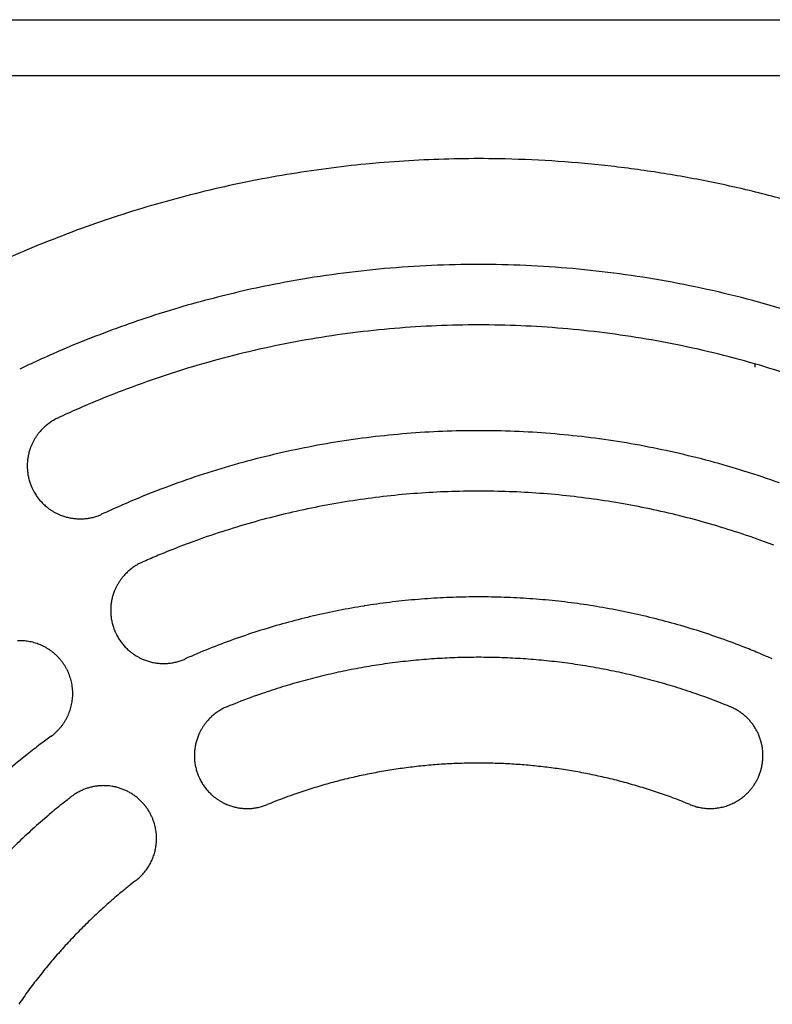
# Model space of a CAD drawing. Extents: x -645 to 629, y -634 to 1242.
# Drawn here: x 97 to 122, y 519 to 552 of the extents above; entities that cross this region are included whole.
import ezdxf

# ---------------------------------------------------------------- set-up
doc = ezdxf.new("R2010")
doc.units = 0
doc.header["$LTSCALE"] = 7
doc.layers.add('LINUS14DV2', color=7, linetype='CONTINUOUS')

msp = doc.modelspace()

# ---------------------------------------------------------------- linework, layer by layer
at = {"layer": 'LINUS14DV2', "color": 7, "linetype": 'CONTINUOUS'}
for p, q in [((-279.154, 551.758), (157.146, 551.758)), ((-279.154, 549.908), (157.146, 549.908)), ((121.136, 540.367), (121.136, 540.258))]:
    msp.add_line(p, q, dxfattribs=at)
at = {"layer": 'LINUS14DV2', "color": 7, "linetype": 'CONTINUOUS', "flags": 128}
for points in [[(123.291, 545.464, 0.011528), (121.586, 545.945), (121.584, 545.945, 0.011493), (119.864, 546.346), (119.862, 546.346, 0.011464), (118.128, 546.667), (118.127, 546.667, 0.011439), (116.383, 546.907, 0.011422), (114.631, 547.068, 0.011411), (112.875, 547.148), (112.655, 547.153, 0.011406), (111.337, 547.153, 0.005705), (110.019, 547.108, 0.011415), (108.703, 547.017), (108.265, 546.977, 0.011429), (106.953, 546.827, 0.005723), (105.647, 546.632), (105.646, 546.631, 0.011463), (104.345, 546.391), (103.912, 546.301, 0.011493), (102.62, 546, 0.00576), (101.338, 545.654), (101.336, 545.654, 0.011546), (100.064, 545.263), (99.641, 545.123, 0.011584), (98.381, 544.671, 0.005809), (97.138, 544.176), (97.135, 544.175, 0.011644), (95.904, 543.634)], [(122.389, 542.079, 0.011243), (120.88, 542.512), (120.878, 542.512, 0.01121), (119.355, 542.876), (119.353, 542.876, 0.011181), (117.818, 543.17), (117.817, 543.171, 0.011157), (116.272, 543.396), (116.272, 543.396, 0.011139), (114.72, 543.552, 0.011128), (113.164, 543.638, 0.011122), (111.606, 543.656, 0.011124), (110.049, 543.604, 0.011132), (108.494, 543.482, 0.011147), (106.946, 543.292), (106.945, 543.292, 0.011168), (105.405, 543.032), (105.213, 542.995, 0.011194), (104.064, 542.748, 0.005609), (102.923, 542.462), (102.922, 542.462, 0.011242), (101.789, 542.137), (101.413, 542.02, 0.011278), (100.29, 541.643, 0.005655), (99.181, 541.228), (99.179, 541.227, 0.011335), (98.079, 540.773), (97.897, 540.693, 0.005682), (97.172, 540.364), (97.172, 540.364, 0.002842), (96.811, 540.193)], [(122.299, 540.008, 0.010663), (120.956, 540.418), (120.954, 540.419, 0.010632), (119.598, 540.77), (119.597, 540.771, 0.010605), (118.23, 541.064), (118.229, 541.064, 0.010581), (116.854, 541.298), (116.853, 541.298, 0.010562), (115.471, 541.474, 0.010548), (114.083, 541.592, 0.01054), (112.692, 541.65, 0.010537), (111.3, 541.65, 0.01054), (109.91, 541.592, 0.010548), (108.522, 541.475, 0.010562), (107.14, 541.299), (107.139, 541.299, 0.010581), (105.763, 541.064), (105.762, 541.064, 0.010605), (104.396, 540.771), (104.394, 540.771, 0.010632), (103.039, 540.419), (103.037, 540.419, 0.010663), (101.694, 540.009), (101.692, 540.008, 0.010696), (100.363, 539.54), (100.197, 539.477, 0.010728), (99.21, 539.081), (99.047, 539.012, 0.005377), (98.397, 538.726), (98.397, 538.726, 0.00269), (98.073, 538.577)], [(98.073, 538.577, 0.002601), (98.057, 538.569), (98.036, 538.559, 0.015695), (97.978, 538.529), (97.958, 538.518, 0.010445), (97.895, 538.481), (97.894, 538.481, 0.010411), (97.833, 538.442), (97.833, 538.442, 0.010376), (97.774, 538.4), (97.774, 538.4, 0.010336), (97.717, 538.356), (97.717, 538.356, 0.010292), (97.662, 538.311), (97.662, 538.311, 0.010245), (97.609, 538.263), (97.609, 538.263, 0.010196), (97.559, 538.213), (97.559, 538.213, 0.010148), (97.511, 538.162, 0.010108), (97.465, 538.108), (97.453, 538.095, 0.020062), (97.39, 538.011), (97.39, 538.011, 0.00998), (97.331, 537.924), (97.331, 537.924, 0.019846), (97.278, 537.834), (97.278, 537.834, 0.009893), (97.231, 537.742, 0.019729), (97.189, 537.646), (97.183, 537.63, 0.009859), (97.159, 537.565, 0.009861), (97.137, 537.499, 0.009871), (97.118, 537.432, 0.009888), (97.102, 537.364, 0.00991), (97.088, 537.296), (97.088, 537.296, 0.009939), (97.078, 537.227), (97.078, 537.227, 0.009973), (97.069, 537.158), (97.069, 537.158, 0.010011), (97.064, 537.088), (97.064, 537.088, 0.010054), (97.062, 537.018), (97.062, 537.018, 0.010099), (97.062, 536.948), (97.062, 536.948, 0.010147), (97.065, 536.877), (97.065, 536.877, 0.010195), (97.071, 536.807), (97.071, 536.807, 0.010243), (97.08, 536.736), (97.08, 536.736, 0.01029), (97.092, 536.666), (97.092, 536.666, 0.010334), (97.107, 536.595), (97.107, 536.595, 0.010374), (97.124, 536.525), (97.124, 536.525, 0.010409), (97.145, 536.456), (97.145, 536.455, 0.010446), (97.169, 536.386), (97.177, 536.364, 0.015683), (97.202, 536.304), (97.211, 536.283, 0.002606), (97.219, 536.266), (97.225, 536.253, 0.018307), (97.27, 536.162), (97.277, 536.15, 0.010448), (97.313, 536.086), (97.313, 536.086, 0.010409), (97.352, 536.025), (97.352, 536.024, 0.010374), (97.393, 535.965), (97.393, 535.965, 0.010334), (97.436, 535.908), (97.437, 535.907, 0.01029), (97.482, 535.852), (97.482, 535.852, 0.010243), (97.529, 535.799), (97.529, 535.799, 0.010195), (97.578, 535.748), (97.578, 535.748, 0.010146), (97.629, 535.7, 0.010106), (97.682, 535.653), (97.696, 535.642, 0.020059), (97.779, 535.577), (97.779, 535.577, 0.009979), (97.865, 535.518), (97.865, 535.518, 0.019844), (97.955, 535.464), (97.955, 535.464, 0.009892), (98.047, 535.416, 0.019728), (98.142, 535.373), (98.158, 535.367, 0.009859), (98.223, 535.342, 0.009861), (98.289, 535.32, 0.009871), (98.356, 535.301, 0.009888), (98.423, 535.284, 0.009911), (98.491, 535.27), (98.491, 535.27, 0.009939), (98.56, 535.258), (98.56, 535.258, 0.009973), (98.629, 535.25), (98.629, 535.25, 0.010012), (98.699, 535.244), (98.699, 535.244, 0.010054), (98.769, 535.24), (98.769, 535.24, 0.0101), (98.839, 535.24), (98.839, 535.24, 0.010147), (98.91, 535.243), (98.91, 535.243, 0.010196), (98.98, 535.248), (98.981, 535.248, 0.010244), (99.051, 535.256), (99.051, 535.256, 0.010291), (99.122, 535.268), (99.122, 535.268, 0.010335), (99.192, 535.282), (99.192, 535.282, 0.010375), (99.262, 535.299), (99.263, 535.299, 0.01041), (99.332, 535.319), (99.333, 535.319, 0.010451), (99.402, 535.343), (99.402, 535.343), (99.402, 535.343, 0.018303), (99.523, 535.391)], [(121.948, 536.428, 0.01021), (120.809, 536.811), (120.807, 536.811, 0.010181), (119.656, 537.146), (119.655, 537.146, 0.010153), (118.494, 537.433), (118.493, 537.434, 0.010129), (117.324, 537.673), (117.323, 537.673, 0.010108), (116.146, 537.864), (116.146, 537.865, 0.010092), (114.964, 538.008, 0.010079), (113.778, 538.104, 0.010072), (112.59, 538.152, 0.01007), (111.401, 538.152, 0.010072), (110.213, 538.104, 0.01008), (109.027, 538.008, 0.010092), (107.846, 537.865), (107.845, 537.864, 0.010108), (106.669, 537.673), (106.668, 537.673, 0.010129), (105.499, 537.434), (105.497, 537.433, 0.010153), (104.337, 537.146), (104.335, 537.146, 0.010181), (103.184, 536.811), (103.183, 536.811, 0.01021), (102.043, 536.428), (102.041, 536.428, 0.010241), (100.914, 535.997), (100.912, 535.997, 0.010271), (99.8, 535.519), (99.799, 535.518), (99.799, 535.518, 0.002571), (99.523, 535.391)], [(121.758, 534.369), (121.455, 534.48, 0.009325), (120.488, 534.814), (120.486, 534.814, 0.0093), (119.509, 535.112), (119.508, 535.112, 0.009277), (118.523, 535.372), (118.522, 535.372, 0.009256), (117.531, 535.595), (117.53, 535.595, 0.009237), (116.532, 535.781), (116.531, 535.781, 0.009221), (115.529, 535.93, 0.009209), (114.522, 536.042, 0.0092), (113.512, 536.116, 0.009194), (112.501, 536.153, 0.009192), (111.49, 536.153, 0.009194), (110.478, 536.116, 0.0092), (109.469, 536.042, 0.009209), (108.462, 535.93, 0.009221), (107.459, 535.781), (107.459, 535.781, 0.009237), (106.461, 535.595), (106.46, 535.595, 0.009256), (105.468, 535.372), (105.467, 535.372, 0.009277), (104.483, 535.112), (104.481, 535.111, 0.0093), (103.505, 534.814), (103.503, 534.814, 0.009324), (102.536, 534.48), (102.414, 534.435, 0.009348), (101.694, 534.156), (101.576, 534.107, 0.004684), (101.1, 533.907), (101.1, 533.907, 0.002343), (100.864, 533.804)], [(100.864, 533.804, 0.002615), (100.847, 533.796), (100.825, 533.787, 0.015784), (100.767, 533.758), (100.746, 533.747, 0.010505), (100.682, 533.711), (100.682, 533.711, 0.010471), (100.62, 533.672), (100.62, 533.672, 0.010436), (100.559, 533.631), (100.559, 533.631, 0.010395), (100.501, 533.588), (100.501, 533.588, 0.01035), (100.445, 533.543), (100.445, 533.543, 0.010303), (100.392, 533.496), (100.391, 533.496, 0.010254), (100.34, 533.447), (100.34, 533.447, 0.010204), (100.291, 533.396, 0.010163), (100.243, 533.343), (100.232, 533.33, 0.02017), (100.167, 533.247), (100.167, 533.247, 0.010033), (100.107, 533.161), (100.106, 533.161, 0.01995), (100.052, 533.071), (100.052, 533.071, 0.009944), (100.003, 532.978, 0.019831), (99.959, 532.883), (99.953, 532.867, 0.00991), (99.928, 532.802, 0.009912), (99.905, 532.736, 0.009922), (99.885, 532.669, 0.009939), (99.868, 532.601, 0.009962), (99.853, 532.533), (99.853, 532.533, 0.009992), (99.841, 532.464), (99.841, 532.464, 0.010026), (99.832, 532.394), (99.832, 532.394, 0.010066), (99.826, 532.324), (99.826, 532.324, 0.010109), (99.822, 532.254), (99.822, 532.254, 0.010155), (99.822, 532.183), (99.822, 532.183, 0.010204), (99.824, 532.112), (99.824, 532.112, 0.010253), (99.829, 532.041), (99.829, 532.041, 0.010302), (99.837, 531.97), (99.837, 531.97, 0.01035), (99.849, 531.899), (99.849, 531.899, 0.010394), (99.863, 531.828), (99.863, 531.828, 0.010435), (99.88, 531.757), (99.88, 531.757, 0.01047), (99.9, 531.687), (99.9, 531.687, 0.010507), (99.923, 531.617), (99.931, 531.595, 0.015773), (99.955, 531.534), (99.964, 531.513, 0.002621), (99.972, 531.495), (99.978, 531.482, 0.018412), (100.022, 531.391), (100.029, 531.378, 0.010506), (100.065, 531.314), (100.065, 531.313, 0.010469), (100.104, 531.251), (100.104, 531.251, 0.010434), (100.145, 531.191), (100.145, 531.191, 0.010393), (100.188, 531.133), (100.188, 531.133, 0.010349), (100.233, 531.077), (100.233, 531.077, 0.010301), (100.28, 531.023), (100.28, 531.023, 0.010252), (100.329, 530.972), (100.329, 530.971, 0.010203), (100.38, 530.922, 0.010163), (100.433, 530.875), (100.446, 530.864, 0.02017), (100.529, 530.798), (100.529, 530.798, 0.010034), (100.615, 530.738), (100.615, 530.738, 0.019951), (100.705, 530.684), (100.705, 530.683, 0.009945), (100.798, 530.634, 0.019833), (100.893, 530.591), (100.909, 530.584, 0.009911), (100.974, 530.559, 0.009914), (101.04, 530.537, 0.009924), (101.107, 530.517, 0.009941), (101.175, 530.499, 0.009964), (101.243, 530.485), (101.243, 530.485, 0.009993), (101.312, 530.473), (101.312, 530.473, 0.010028), (101.382, 530.464), (101.382, 530.464, 0.010067), (101.452, 530.458), (101.452, 530.458, 0.010111), (101.522, 530.454), (101.523, 530.454, 0.010157), (101.593, 530.453), (101.593, 530.453, 0.010205), (101.664, 530.456), (101.664, 530.456, 0.010254), (101.735, 530.461), (101.735, 530.461, 0.010303), (101.806, 530.469), (101.806, 530.469, 0.010351), (101.877, 530.48), (101.877, 530.48, 0.010396), (101.948, 530.494), (101.948, 530.494, 0.010436), (102.019, 530.511), (102.019, 530.512, 0.010471), (102.089, 530.532), (102.089, 530.532, 0.010512), (102.159, 530.555), (102.159, 530.555), (102.159, 530.555, 0.018408), (102.281, 530.604)], [(121.71, 530.604, 0.002243), (121.513, 530.69), (121.365, 530.754, 0.008964), (120.866, 530.959), (120.715, 531.018, 0.008941), (119.912, 531.315), (119.91, 531.315, 0.008918), (119.099, 531.583), (119.098, 531.583, 0.008896), (118.279, 531.821), (118.278, 531.821, 0.008876), (117.453, 532.029), (117.453, 532.029, 0.008857), (116.623, 532.208), (116.622, 532.208, 0.008841), (115.787, 532.357), (115.787, 532.357, 0.008827), (114.948, 532.476, 0.008816), (114.107, 532.565, 0.008808), (113.263, 532.624, 0.008803), (112.418, 532.654, 0.008801), (111.573, 532.654, 0.008803), (110.728, 532.624, 0.008808), (109.884, 532.565, 0.008816), (109.042, 532.476, 0.008827), (108.204, 532.357), (108.204, 532.356, 0.008841), (107.369, 532.208), (107.368, 532.208, 0.008857), (106.538, 532.029), (106.537, 532.029, 0.008876), (105.713, 531.821), (105.712, 531.821, 0.008896), (104.893, 531.583), (104.892, 531.583, 0.008918), (104.081, 531.315), (104.079, 531.315, 0.008941), (103.275, 531.018), (103.274, 531.017, 0.008963), (102.479, 530.69), (102.478, 530.69), (102.478, 530.69, 0.002243), (102.281, 530.604)], [(97.848, 528.044), (97.848, 528.044), (97.848, 528.044), (97.848, 528.044), (97.849, 528.044), (97.849, 528.044), (97.849, 528.044), (97.849, 528.045), (97.849, 528.045), (97.85, 528.045), (97.85, 528.045), (97.85, 528.045), (97.851, 528.046), (97.851, 528.046), (97.851, 528.046), (97.852, 528.046), (97.852, 528.047), (97.852, 528.047), (97.853, 528.047), (97.853, 528.047), (97.853, 528.048), (97.854, 528.048), (97.854, 528.048), (97.855, 528.049), (97.855, 528.049), (97.856, 528.049), (97.856, 528.05), (97.857, 528.05), (97.857, 528.05), (97.858, 528.051), (97.858, 528.051), (97.859, 528.052), (97.859, 528.052), (97.86, 528.053), (97.86, 528.053), (97.861, 528.053), (97.862, 528.054), (97.862, 528.054), (97.863, 528.055), (97.864, 528.055), (97.864, 528.056), (97.865, 528.056), (97.866, 528.057), (97.866, 528.057), (97.867, 528.058), (97.868, 528.058), (97.868, 528.059), (97.869, 528.059), (97.87, 528.06), (97.871, 528.061), (97.872, 528.061), (97.872, 528.062), (97.873, 528.062), (97.874, 528.063), (97.875, 528.064), (97.876, 528.064), (97.877, 528.065), (97.877, 528.065), (97.878, 528.066), (97.879, 528.067), (97.88, 528.068), (97.881, 528.068), (97.882, 528.069), (97.883, 528.07), (97.884, 528.07), (97.884, 528.07), (97.884, 528.07, 0.020446), (97.944, 528.119), (97.96, 528.133), (97.969, 528.141, 0.013564), (98.039, 528.205), (98.039, 528.205, 0.013499), (98.104, 528.273), (98.105, 528.273, 0.013441), (98.166, 528.344), (98.166, 528.344, 0.013388), (98.224, 528.417), (98.224, 528.417, 0.013342), (98.277, 528.494), (98.277, 528.494, 0.013306), (98.326, 528.573), (98.326, 528.573, 0.01328), (98.371, 528.655), (98.371, 528.655, 0.013266), (98.412, 528.738), (98.412, 528.738, 0.013264), (98.448, 528.824), (98.448, 528.824, 0.013275), (98.479, 528.912), (98.479, 528.912, 0.013297), (98.506, 529.001), (98.506, 529.001), (98.506, 529.001, 0.013331), (98.528, 529.091), (98.528, 529.092), (98.528, 529.092, 0.013374), (98.545, 529.183), (98.545, 529.183), (98.545, 529.183, 0.013425), (98.557, 529.276), (98.557, 529.277), (98.557, 529.277, 0.013482), (98.564, 529.37), (98.564, 529.371), (98.564, 529.371, 0.013543), (98.566, 529.465), (98.566, 529.465), (98.566, 529.471, 0.013601), (98.564, 529.554), (98.562, 529.575, 0.010237), (98.559, 529.618), (98.559, 529.618), (98.559, 529.619), (98.559, 529.62), (98.559, 529.62), (98.559, 529.621), (98.559, 529.621), (98.558, 529.622), (98.558, 529.623), (98.558, 529.623), (98.558, 529.624), (98.558, 529.624), (98.558, 529.625), (98.558, 529.625), (98.558, 529.626), (98.558, 529.627), (98.558, 529.627), (98.558, 529.628), (98.558, 529.628), (98.558, 529.629), (98.558, 529.629), (98.558, 529.63), (98.558, 529.63), (98.558, 529.631), (98.558, 529.631), (98.558, 529.632), (98.557, 529.632), (98.557, 529.632), (98.557, 529.633), (98.557, 529.633), (98.557, 529.634), (98.557, 529.634), (98.557, 529.635), (98.557, 529.635), (98.557, 529.635), (98.557, 529.636), (98.557, 529.636), (98.557, 529.637), (98.557, 529.637), (98.557, 529.637), (98.557, 529.638), (98.557, 529.638), (98.557, 529.638), (98.557, 529.639), (98.557, 529.639), (98.557, 529.639), (98.557, 529.64), (98.557, 529.64), (98.557, 529.64), (98.557, 529.641), (98.557, 529.641), (98.557, 529.641), (98.557, 529.641), (98.556, 529.642), (98.556, 529.642), (98.556, 529.642), (98.556, 529.642), (98.556, 529.643), (98.556, 529.643), (98.556, 529.643), (98.556, 529.643), (98.556, 529.643), (98.556, 529.644), (98.556, 529.644), (98.556, 529.644), (98.556, 529.644, 0.008537), (98.549, 529.703), (98.548, 529.712), (98.548, 529.712, 0.01362), (98.535, 529.789), (98.533, 529.797), (98.533, 529.798, 0.013561), (98.512, 529.89), (98.512, 529.89, 0.013501), (98.486, 529.981), (98.486, 529.981, 0.013443), (98.456, 530.069), (98.456, 530.07, 0.01339), (98.421, 530.156), (98.421, 530.156, 0.013344), (98.381, 530.241), (98.381, 530.241, 0.013308), (98.337, 530.323), (98.337, 530.323, 0.013282), (98.289, 530.403), (98.289, 530.403, 0.013268), (98.237, 530.479), (98.237, 530.479, 0.013266), (98.18, 530.553), (98.18, 530.553, 0.013277), (98.12, 530.624), (98.12, 530.624, 0.013299), (98.056, 530.692), (98.056, 530.692), (98.056, 530.692, 0.013333), (97.989, 530.756), (97.989, 530.756), (97.989, 530.756, 0.013375), (97.918, 530.817), (97.917, 530.817), (97.917, 530.817, 0.013426), (97.843, 530.874), (97.843, 530.874), (97.843, 530.874, 0.013483), (97.765, 530.927), (97.765, 530.928), (97.765, 530.928, 0.013543), (97.684, 530.977), (97.684, 530.977), (97.682, 530.978, 0.013601), (97.603, 531.02), (97.6, 531.022, 0.011945), (97.525, 531.057), (97.525, 531.057, 0.008547), (97.469, 531.081), (97.461, 531.084), (97.461, 531.084, 0.01362), (97.388, 531.111), (97.38, 531.114), (97.38, 531.114, 0.013563), (97.289, 531.142), (97.289, 531.142, 0.013503), (97.198, 531.165), (97.198, 531.165, 0.013445), (97.106, 531.183), (97.106, 531.183, 0.013391), (97.013, 531.196), (97.013, 531.196, 0.013346), (96.92, 531.204), (96.92, 531.204, 0.013309), (96.827, 531.207), (96.827, 531.207, 0.013283), (96.734, 531.205)], [(120.312, 529.025, 0.001999), (120.149, 529.091), (119.945, 529.173, 0.011975), (119.368, 529.387), (119.16, 529.459, 0.007963), (118.495, 529.676), (118.494, 529.676, 0.007945), (117.824, 529.872), (117.824, 529.872, 0.007929), (117.149, 530.046), (117.148, 530.046, 0.007914), (116.47, 530.198), (116.469, 530.198, 0.007901), (115.787, 530.329), (115.787, 530.329, 0.007889), (115.102, 530.438, 0.007879), (114.414, 530.525, 0.007872), (113.724, 530.59, 0.007866), (113.033, 530.633, 0.007863), (112.341, 530.655, 0.007861), (111.649, 530.655, 0.007863), (110.958, 530.633, 0.007866), (110.267, 530.59, 0.007872), (109.577, 530.525, 0.007879), (108.889, 530.437, 0.007889), (108.204, 530.329), (108.204, 530.329, 0.007901), (107.521, 530.198), (107.521, 530.198, 0.007914), (106.842, 530.046), (106.842, 530.046, 0.007929), (106.167, 529.872), (106.166, 529.872, 0.007945), (105.496, 529.676), (105.496, 529.676, 0.007963), (104.83, 529.458), (104.746, 529.429, 0.011974), (103.924, 529.124), (103.842, 529.091), (103.842, 529.091, 0.001999), (103.678, 529.025)], [(103.678, 529.025, 0.002616), (103.661, 529.018), (103.64, 529.009, 0.015786), (103.58, 528.982), (103.559, 528.971, 0.010506), (103.494, 528.937), (103.494, 528.937, 0.010472), (103.431, 528.9), (103.43, 528.9, 0.010437), (103.369, 528.861), (103.369, 528.861, 0.010396), (103.31, 528.82), (103.31, 528.82, 0.010351), (103.253, 528.777), (103.253, 528.777, 0.010303), (103.197, 528.731), (103.197, 528.731, 0.010254), (103.144, 528.684), (103.144, 528.683, 0.010205), (103.094, 528.634, 0.010164), (103.045, 528.583), (103.033, 528.569, 0.020171), (102.965, 528.489), (102.965, 528.488, 0.010034), (102.903, 528.404), (102.903, 528.404, 0.019951), (102.846, 528.316), (102.846, 528.316, 0.009945), (102.794, 528.225, 0.019832), (102.748, 528.131), (102.74, 528.115, 0.00991), (102.713, 528.05, 0.009912), (102.689, 527.985, 0.009923), (102.667, 527.919, 0.00994), (102.648, 527.852, 0.009963), (102.631, 527.784), (102.631, 527.784, 0.009992), (102.618, 527.715), (102.618, 527.715, 0.010027), (102.606, 527.646), (102.606, 527.646, 0.010066), (102.598, 527.576), (102.598, 527.576, 0.010109), (102.593, 527.506), (102.593, 527.505, 0.010156), (102.59, 527.435), (102.59, 527.435, 0.010204), (102.59, 527.364), (102.59, 527.364, 0.010253), (102.593, 527.293), (102.593, 527.293, 0.010303), (102.599, 527.222), (102.599, 527.221, 0.01035), (102.608, 527.15), (102.608, 527.15, 0.010395), (102.62, 527.079), (102.62, 527.079, 0.010436), (102.635, 527.008), (102.636, 527.008, 0.010471), (102.654, 526.937), (102.654, 526.937, 0.010508), (102.675, 526.866), (102.682, 526.844, 0.015774), (102.704, 526.782), (102.713, 526.761, 0.002621), (102.72, 526.743), (102.725, 526.73, 0.018416), (102.767, 526.637), (102.774, 526.624, 0.010507), (102.808, 526.559), (102.808, 526.559, 0.01047), (102.845, 526.496), (102.845, 526.495, 0.010435), (102.884, 526.434), (102.884, 526.434, 0.010394), (102.925, 526.375), (102.925, 526.375, 0.010349), (102.968, 526.318), (102.968, 526.317, 0.010302), (103.014, 526.262), (103.014, 526.262, 0.010253), (103.062, 526.209), (103.062, 526.209, 0.010203), (103.111, 526.159, 0.010163), (103.162, 526.11), (103.176, 526.098, 0.020169), (103.256, 526.03), (103.257, 526.03, 0.010033), (103.341, 525.968), (103.341, 525.968, 0.019949), (103.429, 525.911), (103.429, 525.91, 0.009944), (103.52, 525.859, 0.019831), (103.614, 525.812), (103.63, 525.805, 0.00991), (103.695, 525.778, 0.009913), (103.76, 525.754, 0.009923), (103.826, 525.732, 0.00994), (103.893, 525.713, 0.009963), (103.961, 525.696), (103.961, 525.696, 0.009992), (104.03, 525.682), (104.03, 525.682, 0.010027), (104.099, 525.671), (104.099, 525.671, 0.010066), (104.169, 525.663), (104.169, 525.663, 0.01011), (104.239, 525.657), (104.24, 525.657, 0.010156), (104.31, 525.655), (104.31, 525.655, 0.010204), (104.381, 525.655), (104.381, 525.655, 0.010254), (104.452, 525.658), (104.452, 525.658, 0.010303), (104.523, 525.664), (104.524, 525.664, 0.01035), (104.595, 525.673), (104.595, 525.673, 0.010395), (104.666, 525.685), (104.666, 525.685, 0.010436), (104.737, 525.7), (104.737, 525.7, 0.010471), (104.808, 525.719), (104.808, 525.719, 0.010512), (104.879, 525.74), (104.879, 525.74), (104.879, 525.74, 0.018408), (105.002, 525.785)], [(121.208, 526.606), (121.219, 526.627, 0.018463), (121.259, 526.715), (121.265, 526.73, 0.009167), (121.289, 526.789), (121.289, 526.789, 0.009141), (121.31, 526.85), (121.31, 526.85, 0.009119), (121.329, 526.91), (121.329, 526.91, 0.009099), (121.346, 526.972), (121.346, 526.972, 0.009082), (121.361, 527.034), (121.361, 527.034, 0.009068), (121.373, 527.096, 0.009056), (121.383, 527.158, 0.009048), (121.391, 527.221, 0.009043), (121.397, 527.284, 0.009042), (121.4, 527.348, 0.009044), (121.401, 527.411, 0.00905), (121.399, 527.474, 0.009059), (121.396, 527.538), (121.396, 527.538, 0.009072), (121.39, 527.601), (121.39, 527.601, 0.009087), (121.382, 527.664), (121.382, 527.664, 0.009105), (121.371, 527.727), (121.371, 527.727, 0.009125), (121.358, 527.789), (121.358, 527.789, 0.009147), (121.343, 527.851), (121.343, 527.851, 0.009172), (121.325, 527.913), (121.323, 527.921, 0.01388), (121.298, 527.997), (121.292, 528.012), (121.291, 528.014, 0.010358), (121.266, 528.078), (121.265, 528.08, 0.009185), (121.24, 528.139), (121.24, 528.139, 0.009161), (121.212, 528.196), (121.212, 528.197, 0.009138), (121.182, 528.253), (121.182, 528.253, 0.009117), (121.15, 528.308), (121.15, 528.308, 0.009098), (121.116, 528.362), (121.116, 528.362, 0.009081), (121.08, 528.415), (121.08, 528.415, 0.009067), (121.043, 528.466, 0.009056), (121.003, 528.515, 0.009048), (120.962, 528.564, 0.009044), (120.92, 528.61, 0.009043), (120.875, 528.655, 0.009045), (120.829, 528.699, 0.009051), (120.782, 528.741, 0.009061), (120.732, 528.781), (120.732, 528.781, 0.009073), (120.682, 528.819), (120.682, 528.819, 0.009088), (120.63, 528.856), (120.63, 528.856, 0.009106), (120.576, 528.89), (120.576, 528.89, 0.009127), (120.522, 528.923), (120.522, 528.923, 0.009148), (120.465, 528.954), (120.465, 528.954, 0.009174), (120.408, 528.983), (120.408, 528.983), (120.408, 528.983, 0.014952), (120.312, 529.025)], [(97.848, 528.044, 0.002243), (97.674, 527.916), (97.545, 527.819, 0.008964), (97.118, 527.49), (96.992, 527.389, 0.008941), (96.333, 526.841)], [(118.989, 525.785, 0.001883), (118.86, 525.837), (118.763, 525.876, 0.007527), (118.437, 526), (118.339, 526.036, 0.007512), (117.814, 526.219), (117.814, 526.219, 0.007496), (117.285, 526.385), (117.285, 526.385, 0.007482), (116.753, 526.536), (116.752, 526.536, 0.007468), (116.217, 526.67), (116.216, 526.67, 0.007455), (115.678, 526.787), (115.678, 526.788, 0.007443), (115.137, 526.889), (115.137, 526.889, 0.007433), (114.594, 526.974, 0.007424), (114.049, 527.043, 0.007417), (113.502, 527.096, 0.007412), (112.955, 527.133, 0.007409), (112.407, 527.153, 0.007408), (111.858, 527.157, 0.007408), (111.31, 527.145, 0.007411), (110.762, 527.117, 0.007415), (110.215, 527.072, 0.007421), (109.669, 527.011, 0.007429), (109.126, 526.934), (109.125, 526.934, 0.007438), (108.583, 526.84), (108.583, 526.84, 0.007449), (108.043, 526.731), (108.043, 526.731, 0.007461), (107.506, 526.605), (107.506, 526.605, 0.007475), (106.972, 526.463), (106.971, 526.463, 0.007489), (106.441, 526.304), (106.441, 526.304, 0.007506), (105.914, 526.13), (105.848, 526.107, 0.011285), (105.196, 525.863), (105.131, 525.837), (105.131, 525.837, 0.001884), (105.002, 525.785)], [(118.989, 525.785, 0.002046), (119.003, 525.779), (119.019, 525.773, 0.012324), (119.067, 525.755), (119.077, 525.751, 0.008199), (119.146, 525.729), (119.153, 525.727, 0.016347), (119.236, 525.705), (119.236, 525.704, 0.008144), (119.319, 525.686), (119.319, 525.686, 0.016204), (119.402, 525.672), (119.403, 525.672, 0.008066), (119.486, 525.662), (119.486, 525.662, 0.016037), (119.569, 525.656), (119.57, 525.656, 0.007981), (119.653, 525.654), (119.653, 525.654, 0.01587), (119.736, 525.657), (119.736, 525.657, 0.007902), (119.818, 525.663), (119.818, 525.663, 0.015726), (119.9, 525.672), (119.9, 525.673, 0.007838), (119.981, 525.686, 0.015621), (120.062, 525.704), (120.062, 525.704, 0.007796), (120.141, 525.725, 0.015566), (120.219, 525.75, 0.007781), (120.296, 525.778, 0.015566), (120.372, 525.81, 0.007795), (120.446, 525.846), (120.446, 525.846, 0.015622), (120.518, 525.885, 0.007836), (120.589, 525.927), (120.589, 525.927, 0.015728), (120.658, 525.973), (120.658, 525.973, 0.0079), (120.724, 526.022), (120.724, 526.022, 0.015872), (120.789, 526.075), (120.789, 526.075, 0.00798), (120.85, 526.13), (120.851, 526.13, 0.016038), (120.91, 526.189), (120.92, 526.199, 0.008063), (120.958, 526.241, 0.008089), (120.994, 526.283), (120.994, 526.283, 0.008116), (121.03, 526.327), (121.03, 526.327, 0.008141), (121.064, 526.373), (121.064, 526.373, 0.008163), (121.097, 526.419), (121.097, 526.419, 0.008183), (121.128, 526.467), (121.128, 526.467, 0.008205), (121.158, 526.516), (121.162, 526.523, 0.01232), (121.197, 526.586), (121.201, 526.593), (121.201, 526.593, 0.002049), (121.208, 526.606)], [(101.059, 525.609), (101.046, 525.63, 0.018447), (100.99, 525.708), (100.98, 525.721, 0.009159), (100.94, 525.771), (100.94, 525.772, 0.009133), (100.899, 525.82), (100.899, 525.82, 0.009112), (100.856, 525.867), (100.856, 525.867, 0.009093), (100.811, 525.912), (100.811, 525.912, 0.009076), (100.765, 525.956), (100.765, 525.956, 0.009062), (100.717, 525.998, 0.009051), (100.668, 526.038, 0.009044), (100.617, 526.076, 0.009039), (100.566, 526.112, 0.009039), (100.512, 526.147, 0.009042), (100.458, 526.179, 0.009048), (100.403, 526.21, 0.009058), (100.346, 526.238), (100.346, 526.238, 0.00907), (100.288, 526.265), (100.288, 526.265, 0.009086), (100.229, 526.289), (100.229, 526.289, 0.009105), (100.17, 526.311), (100.17, 526.311, 0.009125), (100.109, 526.331), (100.109, 526.331, 0.009148), (100.048, 526.349), (100.048, 526.349, 0.009173), (99.986, 526.365), (99.978, 526.367, 0.013883), (99.899, 526.383), (99.883, 526.386), (99.869, 526.388, 0.017246), (99.777, 526.4), (99.763, 526.402, 0.009167), (99.699, 526.407), (99.699, 526.407, 0.009141), (99.635, 526.41), (99.635, 526.41, 0.009119), (99.572, 526.411), (99.572, 526.411, 0.0091), (99.508, 526.409), (99.508, 526.409, 0.009082), (99.445, 526.405), (99.444, 526.405, 0.009068), (99.381, 526.398, 0.009056), (99.319, 526.39, 0.009048), (99.256, 526.379, 0.009043), (99.194, 526.366, 0.009041), (99.133, 526.35, 0.009044), (99.072, 526.333, 0.009049), (99.012, 526.313, 0.009059), (98.952, 526.291, 0.009071), (98.894, 526.267), (98.894, 526.267, 0.009086), (98.836, 526.241), (98.836, 526.241, 0.009104), (98.779, 526.212), (98.779, 526.212, 0.009125), (98.723, 526.182), (98.723, 526.182, 0.009147), (98.668, 526.149), (98.668, 526.149, 0.009175), (98.614, 526.114), (98.614, 526.114), (98.614, 526.114, 0.017259), (98.516, 526.044)], [(98.516, 526.044, 0.001999), (98.377, 525.935), (98.205, 525.799, 0.011976), (97.731, 525.407), (97.565, 525.263, 0.007963), (97.044, 524.795), (97.043, 524.795, 0.007945), (96.539, 524.312)], [(100.661, 523.277, 0.002047), (100.672, 523.286), (100.686, 523.298, 0.012325), (100.726, 523.33), (100.734, 523.337, 0.0082), (100.788, 523.386), (100.793, 523.391, 0.016348), (100.853, 523.451), (100.854, 523.451, 0.008145), (100.911, 523.514), (100.911, 523.514, 0.016204), (100.965, 523.579), (100.965, 523.579, 0.008066), (101.015, 523.646), (101.015, 523.647, 0.016036), (101.062, 523.716), (101.062, 523.716, 0.007981), (101.105, 523.787), (101.105, 523.787, 0.015869), (101.145, 523.86), (101.145, 523.86, 0.007901), (101.181, 523.934), (101.181, 523.934, 0.015724), (101.213, 524.01), (101.213, 524.01, 0.007837), (101.242, 524.088, 0.015619), (101.267, 524.166), (101.267, 524.166, 0.007795), (101.288, 524.245, 0.015563), (101.306, 524.325, 0.00778), (101.32, 524.406, 0.015563), (101.33, 524.488, 0.007794), (101.336, 524.57), (101.336, 524.57, 0.01562), (101.338, 524.652, 0.007835), (101.337, 524.734), (101.337, 524.734, 0.015725), (101.332, 524.817), (101.332, 524.817, 0.007899), (101.322, 524.899), (101.322, 524.899, 0.01587), (101.309, 524.981), (101.309, 524.981, 0.007979), (101.292, 525.062), (101.292, 525.062, 0.016035), (101.271, 525.143), (101.267, 525.157, 0.008062), (101.25, 525.21, 0.008088), (101.232, 525.263), (101.231, 525.263, 0.008115), (101.211, 525.316), (101.211, 525.316, 0.00814), (101.189, 525.368), (101.189, 525.368, 0.008162), (101.165, 525.42), (101.165, 525.42, 0.008183), (101.139, 525.471), (101.139, 525.472, 0.008204), (101.112, 525.522), (101.108, 525.529, 0.012319), (101.071, 525.591), (101.067, 525.597), (101.067, 525.597, 0.002049), (101.059, 525.609)], [(100.661, 523.277, 0.001883), (100.551, 523.191), (100.469, 523.127, 0.007528), (100.198, 522.907), (100.118, 522.84, 0.007512), (99.697, 522.477), (99.697, 522.476, 0.007497), (99.289, 522.102), (99.288, 522.102, 0.007482), (98.892, 521.716), (98.892, 521.716, 0.007468), (98.508, 521.319), (98.508, 521.319, 0.007455), (98.137, 520.911), (98.136, 520.911, 0.007443), (97.778, 520.493), (97.778, 520.493, 0.007433), (97.433, 520.066, 0.007425), (97.1, 519.628, 0.007418), (96.781, 519.181, 0.007413)]]:
    msp.add_lwpolyline(points, format="xyb", dxfattribs=at)

doc.saveas('drawing.dxf')
